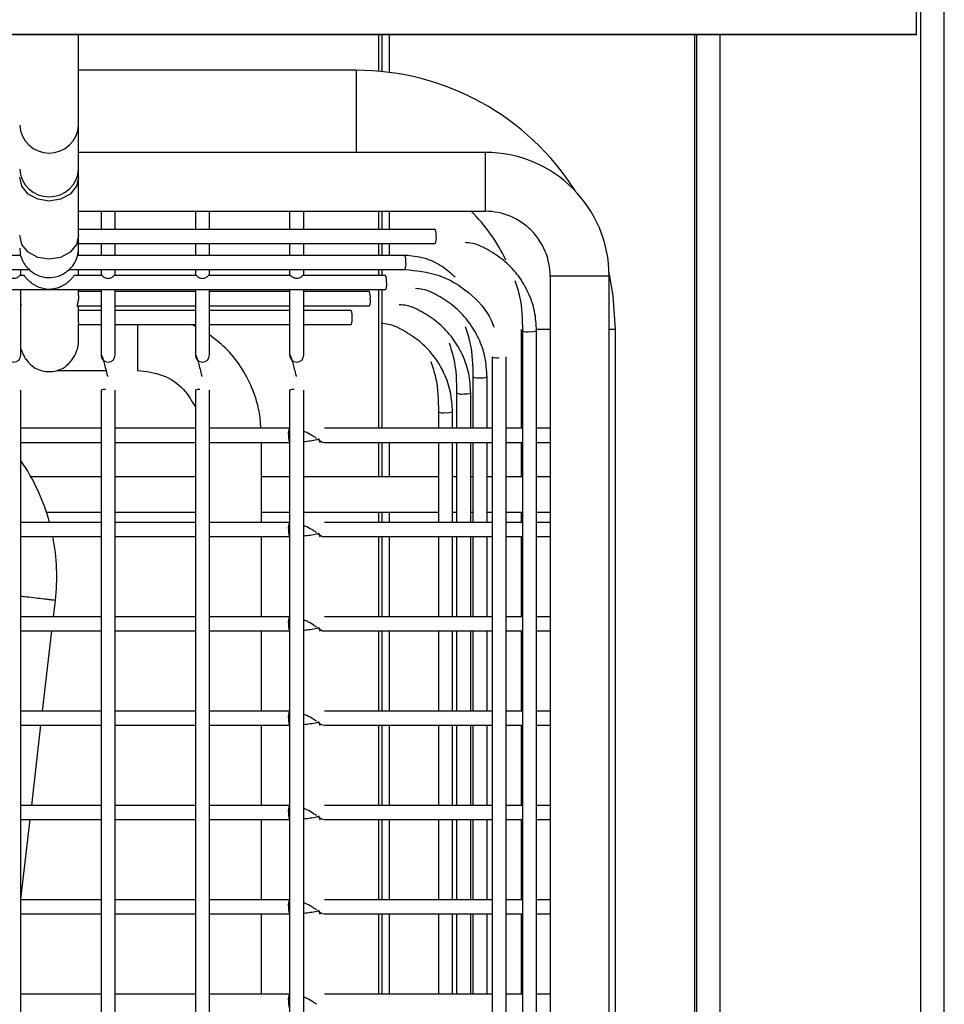
# Model space of a CAD drawing. Units: millimetres. Extents: x 10121 to 12020, y -3165 to -676.
# Drawn here: x 10631 to 10709, y -2487 to -2403 of the extents above; entities that cross this region are included whole.
import ezdxf

# ---------------------------------------------------------------- set-up
doc = ezdxf.new("R2010")
doc.units = ezdxf.units.MM
doc.linetypes.add('SLD-实线', pattern=[0])

msp = doc.modelspace()

# ---------------------------------------------------------------- linework, layer by layer
at = {"linetype": 'Continuous', "lineweight": 30}
for p, q in [((10709.234, -2967.809), (10709.234, -2361.809)), ((10707.234, -2967.309), (10707.234, -2365.009)), ((10661.274, -2407.785), (10661.274, -2404.631)), ((10661.539, -2407.81), (10661.539, -2404.631)), ((10662.175, -2407.883), (10662.175, -2404.631)), ((10688.075, -2757.663), (10688.075, -2404.631)), ((10688.234, -2948.309), (10688.234, -2404.631)), ((10690.234, -2950.309), (10690.234, -2404.631)), ((10659.334, -2407.699), (10635.799, -2407.699)), ((10659.334, -2407.699), (10659.334, -2414.663)), ((10635.799, -2416.084), (10635.799, -2412.365)), ((10670.299, -2414.663), (10635.799, -2414.663)), ((10670.299, -2414.663), (10670.299, -2419.663)), ((10635.799, -2416.765), (10635.799, -2416.084)), ((10635.799, -2421.697), (10635.799, -2416.765)), ((10635.799, -2419.663), (10670.299, -2419.663)), ((10637.699, -2419.663), (10637.699, -2421.2)), ((10638.899, -2421.2), (10638.899, -2419.663)), ((10645.699, -2419.663), (10645.699, -2421.2)), ((10646.899, -2421.2), (10646.899, -2419.663)), ((10653.699, -2419.663), (10653.699, -2421.2)), ((10654.899, -2421.2), (10654.899, -2419.663)), ((10661.274, -2421.2), (10661.274, -2419.663)), ((10661.539, -2421.2), (10661.539, -2419.663)), ((10662.175, -2421.2), (10662.175, -2419.663)), ((10666.051, -2421.2), (10635.799, -2421.2)), ((10635.799, -2422.104), (10635.799, -2421.697)), ((10635.799, -2422.4), (10666.051, -2422.4)), ((10635.799, -2423.406), (10635.799, -2422.953)), ((10637.699, -2422.4), (10637.699, -2423.406)), ((10638.899, -2423.406), (10638.899, -2422.4)), ((10645.699, -2422.4), (10645.699, -2423.406)), ((10646.899, -2423.406), (10646.899, -2422.4)), ((10653.699, -2422.4), (10653.699, -2423.406)), ((10654.899, -2423.406), (10654.899, -2422.4)), ((10661.274, -2423.406), (10661.274, -2422.4)), ((10661.539, -2423.406), (10661.539, -2422.4)), ((10662.175, -2423.406), (10662.175, -2422.4)), ((10630.88, -2423.406), (10565.703, -2423.406)), ((10663.479, -2423.406), (10635.703, -2423.406)), ((10565.002, -2424.606), (10631.626, -2424.606)), ((10630.899, -2425.105), (10630.899, -2424.606)), ((10635, -2424.606), (10663.479, -2424.606)), ((10635.799, -2425.105), (10635.799, -2424.606)), ((10637.699, -2424.606), (10637.699, -2425.105)), ((10638.899, -2425.105), (10638.899, -2424.606)), ((10645.699, -2424.606), (10645.699, -2425.105)), ((10646.899, -2425.105), (10646.899, -2424.606)), ((10653.699, -2424.606), (10653.699, -2425.105)), ((10654.899, -2425.105), (10654.899, -2424.606)), ((10661.274, -2425.105), (10661.274, -2424.606)), ((10661.539, -2425.105), (10661.539, -2424.606)), ((10631.164, -2425.105), (10630.814, -2425.105)), ((10637.784, -2425.105), (10635.435, -2425.105)), ((10645.784, -2425.105), (10638.813, -2425.105)), ((10653.783, -2425.105), (10646.813, -2425.105)), ((10661.844, -2425.105), (10654.815, -2425.105)), ((10675.799, -2425.115), (10675.799, -2740.163)), ((10680.799, -2740.163), (10680.799, -2425.115)), ((10563.412, -2426.305), (10633.414, -2426.305)), ((10630.899, -2431.864), (10630.899, -2426.305)), ((10633.414, -2426.305), (10661.844, -2426.305)), ((10635.799, -2426.806), (10635.799, -2426.305)), ((10637.699, -2426.305), (10637.699, -2431.864)), ((10638.899, -2431.864), (10638.899, -2426.305)), ((10645.699, -2426.305), (10645.699, -2431.864)), ((10646.899, -2431.864), (10646.899, -2426.305)), ((10653.699, -2426.305), (10653.699, -2431.864)), ((10654.899, -2431.864), (10654.899, -2426.305)), ((10661.274, -2438.063), (10661.274, -2426.305)), ((10661.539, -2438.063), (10661.539, -2426.305)), ((10637.699, -2426.476), (10635.799, -2426.476)), ((10645.699, -2426.476), (10638.899, -2426.476)), ((10653.699, -2426.476), (10646.899, -2426.476)), ((10660.465, -2426.476), (10654.899, -2426.476)), ((10630.899, -2427.676), (10630.937, -2427.676)), ((10635.661, -2427.676), (10637.699, -2427.676)), ((10635.799, -2429.104), (10635.799, -2427.676)), ((10637.699, -2428.069), (10635.799, -2428.069)), ((10638.899, -2427.676), (10645.699, -2427.676)), ((10645.699, -2428.069), (10638.899, -2428.069)), ((10646.899, -2427.676), (10653.699, -2427.676)), ((10653.699, -2428.069), (10646.899, -2428.069)), ((10654.899, -2427.676), (10660.465, -2427.676)), ((10658.921, -2428.069), (10654.899, -2428.069)), ((10635.796, -2429.269), (10637.699, -2429.269)), ((10635.799, -2430.62), (10635.799, -2429.269)), ((10638.899, -2429.269), (10645.699, -2429.269)), ((10640.799, -2429.269), (10640.799, -2433.163)), ((10645.699, -2429.433), (10645.396, -2429.269)), ((10646.899, -2429.269), (10653.699, -2429.269)), ((10654.899, -2429.269), (10658.921, -2429.269)), ((10673.334, -2429.699), (10673.334, -2438.063)), ((10675.799, -2429.699), (10674.599, -2429.699)), ((10681.334, -2429.699), (10680.799, -2429.699)), ((10681.334, -2727.699), (10681.334, -2429.699)), ((10673.451, -2429.8), (10673.451, -2736.169)), ((10674.651, -2736.169), (10674.651, -2429.801)), ((10670.879, -2432.006), (10670.879, -2734.515)), ((10672.079, -2734.515), (10672.079, -2432.007)), ((10633.997, -2433.163), (10638.126, -2433.163)), ((10669.244, -2433.705), (10669.244, -2438.063)), ((10670.444, -2438.063), (10670.444, -2433.706)), ((10630.899, -2728.418), (10630.899, -2434.847)), ((10637.699, -2434.847), (10637.699, -2728.418)), ((10638.899, -2728.418), (10638.899, -2434.847)), ((10645.699, -2434.847), (10645.699, -2728.418)), ((10646.899, -2728.418), (10646.899, -2434.847)), ((10653.699, -2434.847), (10653.699, -2728.418)), ((10654.899, -2728.418), (10654.899, -2434.847)), ((10667.865, -2435.076), (10667.865, -2438.063)), ((10669.065, -2438.063), (10669.065, -2435.077)), ((10666.321, -2436.669), (10666.321, -2438.063)), ((10667.521, -2438.063), (10667.521, -2436.669)), ((10637.699, -2438.063), (10630.899, -2438.063)), ((10645.699, -2438.063), (10638.899, -2438.063)), ((10648.784, -2438.063), (10646.899, -2438.063)), ((10653.686, -2438.063), (10648.784, -2438.063)), ((10670.879, -2438.063), (10656.651, -2438.063)), ((10673.451, -2438.063), (10672.079, -2438.063)), ((10675.799, -2438.063), (10674.651, -2438.063)), ((10630.899, -2439.263), (10637.699, -2439.263)), ((10638.899, -2439.263), (10645.699, -2439.263)), ((10646.899, -2439.263), (10648.799, -2439.263)), ((10648.799, -2439.263), (10653.686, -2439.263)), ((10651.299, -2446.063), (10651.299, -2439.263)), ((10656.651, -2439.263), (10670.879, -2439.263)), ((10661.274, -2442.199), (10661.274, -2439.263)), ((10661.539, -2442.199), (10661.539, -2439.263)), ((10662.175, -2442.199), (10662.175, -2439.263)), ((10666.321, -2439.263), (10666.321, -2446.063)), ((10667.521, -2446.063), (10667.521, -2439.263)), ((10667.865, -2439.263), (10667.865, -2446.063)), ((10669.065, -2446.063), (10669.065, -2439.263)), ((10669.244, -2439.263), (10669.244, -2446.063)), ((10670.444, -2446.063), (10670.444, -2439.263)), ((10672.079, -2439.263), (10673.451, -2439.263)), ((10673.334, -2439.263), (10673.334, -2442.199)), ((10674.651, -2439.263), (10675.799, -2439.263)), ((10637.699, -2442.199), (10631.762, -2442.199)), ((10645.699, -2442.199), (10638.899, -2442.199)), ((10653.699, -2442.199), (10651.299, -2442.199)), ((10666.321, -2442.199), (10654.899, -2442.199)), ((10667.865, -2442.199), (10667.521, -2442.199)), ((10669.244, -2442.199), (10669.065, -2442.199)), ((10670.879, -2442.199), (10670.444, -2442.199)), ((10673.451, -2442.199), (10672.079, -2442.199)), ((10675.799, -2442.199), (10674.651, -2442.199)), ((10633.072, -2445.199), (10637.699, -2445.199)), ((10638.899, -2445.199), (10645.699, -2445.199)), ((10651.299, -2445.199), (10653.699, -2445.199)), ((10654.899, -2445.199), (10666.321, -2445.199)), ((10661.274, -2446.063), (10661.274, -2445.199)), ((10661.539, -2446.063), (10661.539, -2445.199)), ((10662.175, -2446.063), (10662.175, -2445.199)), ((10667.521, -2445.199), (10667.865, -2445.199)), ((10669.065, -2445.199), (10669.244, -2445.199)), ((10670.444, -2445.199), (10670.879, -2445.199)), ((10672.079, -2445.199), (10673.451, -2445.199)), ((10673.334, -2445.199), (10673.334, -2446.063)), ((10674.651, -2445.199), (10675.799, -2445.199)), ((10637.699, -2446.063), (10630.899, -2446.063)), ((10645.699, -2446.063), (10638.899, -2446.063)), ((10648.803, -2446.063), (10646.899, -2446.063)), ((10653.686, -2446.063), (10648.803, -2446.063)), ((10670.879, -2446.063), (10656.651, -2446.063)), ((10673.451, -2446.063), (10672.079, -2446.063)), ((10675.799, -2446.063), (10674.651, -2446.063)), ((10630.899, -2447.263), (10631.079, -2447.263)), ((10631.079, -2447.263), (10637.699, -2447.263)), ((10638.899, -2447.263), (10645.699, -2447.263)), ((10646.899, -2447.263), (10648.799, -2447.263)), ((10648.799, -2447.263), (10653.686, -2447.263)), ((10651.299, -2454.063), (10651.299, -2447.263)), ((10656.651, -2447.263), (10670.879, -2447.263)), ((10661.274, -2454.063), (10661.274, -2447.263)), ((10661.539, -2454.063), (10661.539, -2447.263)), ((10662.175, -2454.063), (10662.175, -2447.263)), ((10666.321, -2447.263), (10666.321, -2454.063)), ((10667.521, -2454.063), (10667.521, -2447.263)), ((10667.865, -2447.263), (10667.865, -2454.063)), ((10669.065, -2454.063), (10669.065, -2447.263)), ((10669.244, -2447.263), (10669.244, -2454.063)), ((10670.444, -2454.063), (10670.444, -2447.263)), ((10672.079, -2447.263), (10673.451, -2447.263)), ((10673.334, -2447.263), (10673.334, -2454.063)), ((10674.651, -2447.263), (10675.799, -2447.263)), ((10633.67, -2454.063), (10633.831, -2452.672)), ((10631.181, -2454.063), (10630.899, -2454.063)), ((10637.699, -2454.063), (10631.181, -2454.063)), ((10645.699, -2454.063), (10638.899, -2454.063)), ((10648.803, -2454.063), (10646.899, -2454.063)), ((10653.686, -2454.063), (10648.803, -2454.063)), ((10670.879, -2454.063), (10656.651, -2454.063)), ((10673.451, -2454.063), (10672.079, -2454.063)), ((10675.799, -2454.063), (10674.651, -2454.063)), ((10630.899, -2455.263), (10631.035, -2455.263)), ((10631.035, -2455.263), (10637.699, -2455.263)), ((10632.745, -2462.063), (10633.532, -2455.263)), ((10638.899, -2455.263), (10645.699, -2455.263)), ((10646.899, -2455.263), (10648.799, -2455.263)), ((10648.799, -2455.263), (10653.686, -2455.263)), ((10651.299, -2462.063), (10651.299, -2455.263)), ((10656.651, -2455.263), (10670.879, -2455.263)), ((10661.274, -2462.063), (10661.274, -2455.263)), ((10661.539, -2462.063), (10661.539, -2455.263)), ((10662.175, -2462.063), (10662.175, -2455.263)), ((10666.321, -2455.263), (10666.321, -2462.063)), ((10667.521, -2462.063), (10667.521, -2455.263)), ((10667.865, -2455.263), (10667.865, -2462.063)), ((10669.065, -2462.063), (10669.065, -2455.263)), ((10669.244, -2455.263), (10669.244, -2462.063)), ((10670.444, -2462.063), (10670.444, -2455.263)), ((10672.079, -2455.263), (10673.451, -2455.263)), ((10673.334, -2455.263), (10673.334, -2462.063)), ((10674.651, -2455.263), (10675.799, -2455.263)), ((10637.699, -2462.063), (10630.899, -2462.063)), ((10645.699, -2462.063), (10638.899, -2462.063)), ((10648.803, -2462.063), (10646.899, -2462.063)), ((10653.686, -2462.063), (10648.803, -2462.063)), ((10670.879, -2462.063), (10656.651, -2462.063)), ((10673.451, -2462.063), (10672.079, -2462.063)), ((10675.799, -2462.063), (10674.651, -2462.063)), ((10630.899, -2463.263), (10637.699, -2463.263)), ((10631.82, -2470.063), (10632.606, -2463.263)), ((10638.899, -2463.263), (10645.699, -2463.263)), ((10646.899, -2463.263), (10648.799, -2463.263)), ((10648.799, -2463.263), (10653.686, -2463.263)), ((10651.299, -2470.063), (10651.299, -2463.263)), ((10656.651, -2463.263), (10670.879, -2463.263)), ((10661.274, -2470.063), (10661.274, -2463.263)), ((10661.539, -2470.063), (10661.539, -2463.263)), ((10662.175, -2470.063), (10662.175, -2463.263)), ((10666.321, -2463.263), (10666.321, -2470.063)), ((10667.521, -2470.063), (10667.521, -2463.263)), ((10667.865, -2463.263), (10667.865, -2470.063)), ((10669.065, -2470.063), (10669.065, -2463.263)), ((10669.244, -2463.263), (10669.244, -2470.063)), ((10670.444, -2470.063), (10670.444, -2463.263)), ((10672.079, -2463.263), (10673.451, -2463.263)), ((10673.334, -2463.263), (10673.334, -2470.063)), ((10674.651, -2463.263), (10675.799, -2463.263)), ((10637.699, -2470.063), (10630.899, -2470.063)), ((10645.699, -2470.063), (10638.899, -2470.063)), ((10648.803, -2470.063), (10646.899, -2470.063)), ((10653.686, -2470.063), (10648.803, -2470.063)), ((10670.879, -2470.063), (10656.651, -2470.063)), ((10673.451, -2470.063), (10672.079, -2470.063)), ((10675.799, -2470.063), (10674.651, -2470.063)), ((10630.899, -2471.263), (10637.699, -2471.263)), ((10630.899, -2478.022), (10631.681, -2471.263)), ((10638.899, -2471.263), (10645.699, -2471.263)), ((10646.899, -2471.263), (10648.799, -2471.263)), ((10648.799, -2471.263), (10653.686, -2471.263)), ((10651.299, -2478.063), (10651.299, -2471.263)), ((10656.651, -2471.263), (10670.879, -2471.263)), ((10661.274, -2478.063), (10661.274, -2471.263)), ((10661.539, -2478.063), (10661.539, -2471.263)), ((10662.175, -2478.063), (10662.175, -2471.263)), ((10666.321, -2471.263), (10666.321, -2478.063)), ((10667.521, -2478.063), (10667.521, -2471.263)), ((10667.865, -2471.263), (10667.865, -2478.063)), ((10669.065, -2478.063), (10669.065, -2471.263)), ((10669.244, -2471.263), (10669.244, -2478.063)), ((10670.444, -2478.063), (10670.444, -2471.263)), ((10672.079, -2471.263), (10673.451, -2471.263)), ((10673.334, -2471.263), (10673.334, -2478.063)), ((10674.651, -2471.263), (10675.799, -2471.263)), ((10637.699, -2478.063), (10630.899, -2478.063)), ((10645.699, -2478.063), (10638.899, -2478.063)), ((10648.803, -2478.063), (10646.899, -2478.063)), ((10653.686, -2478.063), (10648.803, -2478.063)), ((10670.879, -2478.063), (10656.651, -2478.063)), ((10673.451, -2478.063), (10672.079, -2478.063)), ((10675.799, -2478.063), (10674.651, -2478.063)), ((10630.899, -2479.263), (10637.699, -2479.263)), ((10638.899, -2479.263), (10645.699, -2479.263)), ((10646.899, -2479.263), (10648.799, -2479.263)), ((10648.799, -2479.263), (10653.686, -2479.263)), ((10651.299, -2486.063), (10651.299, -2479.263)), ((10656.651, -2479.263), (10670.879, -2479.263)), ((10661.274, -2486.063), (10661.274, -2479.263)), ((10661.539, -2486.063), (10661.539, -2479.263)), ((10662.175, -2486.063), (10662.175, -2479.263)), ((10666.321, -2479.263), (10666.321, -2486.063)), ((10667.521, -2486.063), (10667.521, -2479.263)), ((10667.865, -2479.263), (10667.865, -2486.063)), ((10669.065, -2486.063), (10669.065, -2479.263)), ((10669.244, -2479.263), (10669.244, -2486.063)), ((10670.444, -2486.063), (10670.444, -2479.263)), ((10672.079, -2479.263), (10673.451, -2479.263)), ((10673.334, -2479.263), (10673.334, -2486.063)), ((10674.651, -2479.263), (10675.799, -2479.263)), ((10637.699, -2486.063), (10630.899, -2486.063)), ((10645.699, -2486.063), (10638.899, -2486.063)), ((10648.803, -2486.063), (10646.899, -2486.063)), ((10653.686, -2486.063), (10648.803, -2486.063)), ((10670.879, -2486.063), (10656.651, -2486.063)), ((10673.451, -2486.063), (10672.079, -2486.063)), ((10675.799, -2486.063), (10674.651, -2486.063))]:
    msp.add_line(p, q, dxfattribs=at)
at = {"color": 7, "linetype": 'SLD-实线', "lineweight": 30}
for p, q in [((10706.862, -2404.631), (10706.862, -2397.266)), ((10314.862, -2404.631), (10706.862, -2404.631)), ((10314.862, -2404.661), (10706.862, -2404.661)), ((10706.862, -2404.661), (10706.862, -2404.631))]:
    msp.add_line(p, q, dxfattribs=at)
at = {"linetype": 'Continuous', "lineweight": 30, "flags": 128}
for points in [[(10635.799, -2416.765), (10635.609, -2417.542), (10635.067, -2418.2), (10634.256, -2418.64), (10633.299, -2418.794), (10632.342, -2418.64), (10631.531, -2418.2), (10630.989, -2417.542), (10630.799, -2416.775)], [(10635.799, -2421.697), (10635.609, -2422.474), (10635.067, -2423.132), (10634.256, -2423.572), (10633.299, -2423.726), (10632.342, -2423.572), (10631.531, -2423.132), (10630.989, -2422.474), (10630.799, -2421.697), (10630.799, -2421.696)], [(10681.334, -2429.699), (10681.146, -2426.828), (10680.795, -2424.858)], [(10661.917, -2425.705), (10661.911, -2425.935), (10661.895, -2426.13), (10661.872, -2426.26), (10661.844, -2426.305), (10661.844, -2426.305)], [(10653.595, -2438.663), (10653.602, -2438.892), (10653.621, -2439.087), (10653.651, -2439.217), (10653.686, -2439.263), (10653.686, -2439.263)], [(10653.595, -2446.663), (10653.602, -2446.892), (10653.621, -2447.087), (10653.651, -2447.217), (10653.686, -2447.263), (10653.686, -2447.263)], [(10653.595, -2454.663), (10653.602, -2454.892), (10653.621, -2455.087), (10653.651, -2455.217), (10653.686, -2455.263), (10653.686, -2455.263)], [(10653.595, -2462.663), (10653.602, -2462.892), (10653.621, -2463.087), (10653.651, -2463.217), (10653.686, -2463.263), (10653.686, -2463.263)], [(10653.595, -2470.663), (10653.602, -2470.892), (10653.621, -2471.087), (10653.651, -2471.217), (10653.686, -2471.263), (10653.686, -2471.263)], [(10653.595, -2478.663), (10653.602, -2478.892), (10653.621, -2479.087), (10653.651, -2479.217), (10653.686, -2479.263), (10653.686, -2479.263)], [(10653.595, -2486.663), (10653.602, -2486.892), (10653.621, -2487.087), (10653.651, -2487.217), (10653.686, -2487.263), (10653.686, -2487.263)]]:
    msp.add_lwpolyline(points, dxfattribs=at)
at = {"linetype": 'Continuous', "lineweight": 30}
for centre, radius, start, end in [((10659.334, -2429.699), 22, 32.24052, 90), ((10633.299, -2412.214), 2.505, 183.42672, 356.54733), ((10670.299, -2425.163), 10.5, 0.01608, 90), ((10633.299, -2415.933), 2.505, 183.42625, 356.54712), ((10659.334, -2429.699), 14, 24.92272, 45.79875), ((10670.299, -2425.163), 5.5, 359.97403, 90), ((10664.838, -2421.653), 1.295, 353.45272, 20.44061), ((10665.243, -2421.997), 0.903, 333.49012, 12.60533), ((10662.265, -2423.859), 1.296, 353.45642, 20.4313), ((10662.671, -2424.203), 0.903, 333.50158, 12.5988), ((10660.629, -2425.558), 1.296, 353.45793, 20.42979), ((10659.251, -2426.929), 1.296, 353.45642, 20.4313), ((10659.656, -2427.273), 0.903, 333.50158, 12.5988), ((10657.707, -2428.522), 1.295, 353.45197, 20.44136), ((10658.113, -2428.866), 0.903, 333.48702, 12.60774), ((10673.854, -2428.992), 0.903, 243.50158, 282.59948), ((10674.199, -2428.586), 1.296, 263.45604, 290.43236), ((10630.299, -2431.852), 0.6, 181.15269, 358.81885), ((10638.299, -2431.852), 0.6, 181.15086, 358.82068), ((10646.299, -2431.852), 0.6, 181.15086, 358.82068), ((10654.299, -2431.852), 0.6, 181.15086, 358.82068), ((10671.282, -2431.198), 0.903, 243.49166, 282.6038), ((10633.299, -2430.721), 2.54, 242.17512, 297.82488), ((10669.647, -2432.898), 0.903, 243.49012, 282.60533), ((10669.991, -2432.491), 1.296, 263.45604, 290.43236), ((10638.002, -2435.48), 0.702, 84.52859, 115.58529), ((10646.002, -2435.481), 0.702, 84.5337, 115.57859), ((10654.002, -2435.48), 0.702, 84.52859, 115.58529), ((10668.268, -2434.268), 0.903, 243.49166, 282.6038), ((10668.612, -2433.863), 1.295, 263.45272, 290.44061), ((10666.724, -2435.861), 0.903, 243.48703, 282.60842), ((10667.068, -2435.456), 1.295, 263.45009, 290.44393), ((10654.502, -2438.494), 0.923, 152.16216, 190.54703), ((10656.651, -2438.663), 0.6, 207.73748, 270.02029), ((10616.464, -2450.663), 17.483, 15.25463, 34.34522), ((10654.502, -2446.494), 0.923, 152.16224, 190.5478), ((10616.464, -2450.663), 17.483, 353.41002, 11.21388), ((10656.651, -2446.663), 0.6, 207.73748, 270.02029), ((10654.502, -2454.494), 0.923, 152.16065, 190.54853), ((10656.651, -2454.663), 0.6, 207.73748, 270.02029), ((10654.502, -2462.494), 0.923, 152.16224, 190.5478), ((10656.651, -2462.663), 0.6, 207.73748, 270.02029), ((10654.502, -2470.494), 0.923, 152.16065, 190.54853), ((10656.651, -2470.663), 0.6, 207.73748, 270.02029), ((10654.502, -2478.494), 0.923, 152.16224, 190.5478), ((10656.651, -2478.663), 0.6, 207.73748, 270.02029), ((10654.502, -2486.494), 0.923, 152.16065, 190.54853)]:
    msp.add_arc(centre, radius, start, end, dxfattribs=at)
for points, knots in [([(10635.799, -2412.365), (10635.799, -2412.139), (10635.799, -2411.708), (10635.799, -2410.459), (10635.799, -2408.742), (10635.799, -2406.736), (10635.799, -2405.401), (10635.799, -2404.758), (10635.799, -2404.631)], [0, 0, 0, 0, 0.0822889, 0.1570639, 0.2836217, 0.3802839, 0.4510378, 0.4683914, 0.4683914, 0.4683914, 0.4683914]), ([(10635.799, -2422.778), (10635.799, -2422.705), (10635.799, -2422.558), (10635.799, -2421.984), (10635.799, -2421.697)], [0, 0, 0, 0, 0.500002, 1, 1, 1, 1]), ([(10630.799, -2422.778), (10630.815, -2422.994), (10630.846, -2423.405), (10631.127, -2424.098), (10631.63, -2424.714), (10632.3, -2425.106), (10632.957, -2425.286), (10633.701, -2425.297), (10634.421, -2425.06), (10635.008, -2424.638), (10635.421, -2424.153), (10635.734, -2423.517), (10635.777, -2423.031), (10635.799, -2422.778)], [0, 0, 0, 0, 0.082066, 0.156933, 0.283907, 0.380844, 0.451204, 0.540609, 0.66204, 0.734964, 0.815681, 0.904053, 1, 1, 1, 1]), ([(10674.651, -2429.8), (10674.616, -2429.244), (10674.547, -2428.133), (10673.996, -2426.547), (10673.151, -2425.121), (10672.03, -2423.905), (10670.694, -2423.003), (10669.533, -2422.384), (10668.793, -2422.328), (10668.586, -2422.312)], [0, 0, 0, 0, 0.1598, 0.319024, 0.477142, 0.633686, 0.788283, 0.940695, 1, 1, 1, 1]), ([(10667.732, -2425.247), (10667.364, -2424.923), (10666.582, -2424.235), (10665.114, -2423.552), (10664.027, -2423.455), (10663.479, -2423.406)], [0, 0, 0, 0, 0.306484, 0.651034, 1, 1, 1, 1]), ([(10663.479, -2424.606), (10664.442, -2424.7), (10666.386, -2424.89), (10668.977, -2426.443), (10670.504, -2428.144), (10670.955, -2429.287), (10671.032, -2429.483)], [0, 0, 0, 0, 0.303189, 0.612762, 0.933526, 1, 1, 1, 1]), ([(10629.786, -2425.11), (10629.786, -2425.109), (10629.786, -2425.105), (10629.804, -2425.123), (10629.844, -2425.166), (10629.933, -2425.241), (10630.057, -2425.308), (10630.18, -2425.342), (10630.314, -2425.353), (10630.457, -2425.338), (10630.609, -2425.277), (10630.72, -2425.198), (10630.784, -2425.135), (10630.809, -2425.107), (10630.813, -2425.107), (10630.814, -2425.107)], [0, 0, 0, 0, 0.027589, 0.077592, 0.171901, 0.264653, 0.35215, 0.443268, 0.492419, 0.591697, 0.694764, 0.790902, 0.879128, 0.968433, 1, 1, 1, 1]), ([(10631.74, -2425.705), (10631.721, -2425.69), (10631.663, -2425.643), (10631.571, -2425.562), (10631.47, -2425.462), (10631.385, -2425.37), (10631.317, -2425.291), (10631.265, -2425.227), (10631.225, -2425.177), (10631.188, -2425.13), (10631.164, -2425.1), (10631.164, -2425.108), (10631.164, -2425.11)], [0, 0, 0, 0, 0.065117, 0.195559, 0.326107, 0.447808, 0.552811, 0.646897, 0.733211, 0.814144, 0.970624, 1, 1, 1, 1]), ([(10635.435, -2425.107), (10635.434, -2425.107), (10635.43, -2425.107), (10635.401, -2425.142), (10635.335, -2425.226), (10635.247, -2425.333), (10635.149, -2425.44), (10635.053, -2425.537), (10634.95, -2425.631), (10634.81, -2425.747), (10634.628, -2425.876), (10634.405, -2426.005), (10634.176, -2426.111), (10633.944, -2426.194), (10633.664, -2426.266), (10633.451, -2426.294), (10633.315, -2426.302), (10633.296, -2426.302), (10633.268, -2426.301), (10633.173, -2426.295), (10633.004, -2426.275), (10632.782, -2426.229), (10632.561, -2426.163), (10632.343, -2426.077), (10632.132, -2425.972), (10631.963, -2425.869), (10631.834, -2425.779), (10631.771, -2425.73), (10631.74, -2425.705)], [0, 0, 0, 0, 0.011869, 0.047956, 0.085194, 0.126043, 0.155876, 0.185677, 0.215448, 0.24521, 0.301046, 0.356802, 0.412517, 0.468206, 0.523885, 0.611726, 0.618312, 0.620518, 0.6234, 0.636568, 0.689145, 0.741734, 0.794322, 0.846929, 0.899543, 0.949287, 0.974568, 1, 1, 1, 1]), ([(10637.784, -2425.107), (10637.785, -2425.107), (10637.789, -2425.107), (10637.817, -2425.139), (10637.889, -2425.208), (10638, -2425.282), (10638.14, -2425.336), (10638.302, -2425.357), (10638.472, -2425.334), (10638.622, -2425.27), (10638.729, -2425.19), (10638.788, -2425.131), (10638.813, -2425.102), (10638.813, -2425.108), (10638.813, -2425.109)], [0, 0, 0, 0, 0.031397, 0.129521, 0.225994, 0.314954, 0.403516, 0.499396, 0.602047, 0.70483, 0.800044, 0.887953, 0.977879, 1, 1, 1, 1]), ([(10645.784, -2425.107), (10645.785, -2425.107), (10645.789, -2425.107), (10645.817, -2425.138), (10645.887, -2425.206), (10645.997, -2425.28), (10646.136, -2425.335), (10646.298, -2425.357), (10646.468, -2425.335), (10646.619, -2425.272), (10646.727, -2425.192), (10646.787, -2425.132), (10646.812, -2425.102), (10646.813, -2425.108), (10646.813, -2425.11)], [0, 0, 0, 0, 0.031454, 0.127292, 0.223847, 0.312932, 0.401381, 0.497053, 0.599606, 0.702479, 0.797916, 0.885894, 0.975672, 1, 1, 1, 1]), ([(10653.783, -2425.106), (10653.783, -2425.106), (10653.784, -2425.104), (10653.796, -2425.114), (10653.829, -2425.151), (10653.91, -2425.225), (10654.028, -2425.295), (10654.172, -2425.343), (10654.338, -2425.356), (10654.506, -2425.323), (10654.649, -2425.253), (10654.745, -2425.175), (10654.795, -2425.123), (10654.816, -2425.099), (10654.815, -2425.106), (10654.815, -2425.106)], [0, 0, 0, 0, 0.005828, 0.054375, 0.150762, 0.245439, 0.33344, 0.42311, 0.520725, 0.624045, 0.725763, 0.818945, 0.906431, 0.997734, 1, 1, 1, 1]), ([(10672.808, -2425.537), (10672.956, -2425.992), (10673.409, -2427.387), (10673.434, -2428.829), (10673.451, -2429.8)], [0, 0, 0, 0, 0.326028, 1, 1, 1, 1]), ([(10680.799, -2425.163), (10680.761, -2425.163), (10680.686, -2425.163), (10680.108, -2425.163), (10679.282, -2425.163), (10678.299, -2425.163), (10677.316, -2425.163), (10676.49, -2425.163), (10675.912, -2425.163), (10675.837, -2425.163), (10675.799, -2425.163)], [0, 0, 0, 0, 0.125001, 0.250001, 0.375002, 0.499998, 0.624999, 0.749999, 0.875, 1, 1, 1, 1]), ([(10670.444, -2433.705), (10670.409, -2433.149), (10670.339, -2432.038), (10669.788, -2430.452), (10668.943, -2429.027), (10667.823, -2427.81), (10666.486, -2426.908), (10665.326, -2426.289), (10664.586, -2426.233), (10664.378, -2426.217)], [0, 0, 0, 0, 0.159797, 0.319024, 0.47714, 0.633682, 0.788283, 0.940695, 1, 1, 1, 1]), ([(10635.799, -2426.806), (10635.799, -2426.836), (10635.798, -2426.896), (10635.792, -2426.992), (10635.783, -2427.089), (10635.77, -2427.186), (10635.754, -2427.28), (10635.736, -2427.368), (10635.717, -2427.448), (10635.699, -2427.519), (10635.683, -2427.579), (10635.67, -2427.626), (10635.662, -2427.658), (10635.659, -2427.675), (10635.661, -2427.675), (10635.661, -2427.675)], [0, 0, 0, 0, 0.079774, 0.159296, 0.238833, 0.318358, 0.39787, 0.477355, 0.556865, 0.636382, 0.715886, 0.795115, 0.872149, 0.947896, 1, 1, 1, 1]), ([(10630.937, -2427.675), (10630.937, -2427.675), (10630.939, -2427.676), (10630.937, -2427.662), (10630.93, -2427.633), (10630.918, -2427.591), (10630.908, -2427.551), (10630.901, -2427.524), (10630.899, -2427.518)], [0, 0, 0, 0, 0.1073115, 0.3165415, 0.5257253, 0.7348821, 0.9439988, 1, 1, 1, 1]), ([(10669.065, -2435.076), (10669.03, -2434.52), (10668.961, -2433.409), (10668.409, -2431.823), (10667.564, -2430.398), (10666.444, -2429.181), (10665.107, -2428.279), (10663.947, -2427.66), (10663.207, -2427.604), (10662.999, -2427.588)], [0, 0, 0, 0, 0.159797, 0.319024, 0.47714, 0.633682, 0.788283, 0.940695, 1, 1, 1, 1]), ([(10635.799, -2429.104), (10635.799, -2429.126), (10635.799, -2429.169), (10635.797, -2429.217), (10635.796, -2429.251), (10635.796, -2429.268), (10635.796, -2429.268), (10635.796, -2429.267)], [0, 0, 0, 0, 0.218015, 0.435972, 0.653334, 0.870098, 1, 1, 1, 1]), ([(10667.521, -2436.669), (10667.486, -2436.113), (10667.416, -2435.002), (10666.865, -2433.415), (10666.02, -2431.99), (10664.9, -2430.774), (10663.563, -2429.872), (10662.403, -2429.253), (10661.662, -2429.197), (10661.455, -2429.181)], [0, 0, 0, 0, 0.159797, 0.319024, 0.47714, 0.633684, 0.788283, 0.940695, 1, 1, 1, 1]), ([(10668.6, -2429.442), (10668.748, -2429.897), (10669.201, -2431.292), (10669.227, -2432.734), (10669.244, -2433.705)], [0, 0, 0, 0, 0.326023, 1, 1, 1, 1]), ([(10651.258, -2438.063), (10651.246, -2437.815), (10651.209, -2437.096), (10650.978, -2435.942), (10650.446, -2434.417), (10649.587, -2432.8), (10648.361, -2431.263), (10647.356, -2430.502), (10646.899, -2430.155)], [0, 0, 0, 0, 0.079471, 0.231154, 0.375622, 0.596588, 0.81629, 1, 1, 1, 1]), ([(10630.899, -2431.325), (10630.965, -2431.512), (10631.081, -2431.843), (10631.331, -2432.227), (10631.674, -2432.637), (10631.937, -2432.834), (10632.114, -2432.967)], [0, 0, 0, 0, 0.241291, 0.428222, 0.614948, 1, 1, 1, 1]), ([(10634.484, -2432.967), (10634.593, -2432.888), (10634.801, -2432.736), (10635.113, -2432.424), (10635.435, -2431.994), (10635.696, -2431.436), (10635.802, -2430.907), (10635.796, -2430.66), (10635.794, -2430.62)], [0, 0, 0, 0, 0.189351, 0.363426, 0.514351, 0.774456, 0.964298, 1, 1, 1, 1]), ([(10667.221, -2430.813), (10667.369, -2431.268), (10667.822, -2432.663), (10667.848, -2434.105), (10667.865, -2435.076)], [0, 0, 0, 0, 0.326025, 1, 1, 1, 1]), ([(10637.713, -2431.843), (10637.714, -2431.84), (10637.72, -2431.824), (10637.768, -2431.925), (10637.851, -2432.157), (10637.964, -2432.535), (10638.095, -2433.033), (10638.195, -2433.43), (10638.249, -2433.661), (10638.253, -2433.679)], [0, 0, 0, 0, 0.040365, 0.219747, 0.405071, 0.595146, 0.788491, 0.983406, 1, 1, 1, 1]), ([(10645.713, -2431.843), (10645.714, -2431.84), (10645.72, -2431.824), (10645.768, -2431.925), (10645.851, -2432.157), (10645.964, -2432.535), (10646.095, -2433.033), (10646.195, -2433.43), (10646.249, -2433.661), (10646.253, -2433.679)], [0, 0, 0, 0, 0.040366, 0.219747, 0.405071, 0.595145, 0.788489, 0.983406, 1, 1, 1, 1]), ([(10653.713, -2431.843), (10653.714, -2431.84), (10653.72, -2431.824), (10653.768, -2431.925), (10653.851, -2432.157), (10653.964, -2432.535), (10654.095, -2433.033), (10654.195, -2433.43), (10654.249, -2433.661), (10654.253, -2433.679)], [0, 0, 0, 0, 0.040365, 0.219747, 0.405071, 0.595146, 0.788491, 0.983406, 1, 1, 1, 1]), ([(10665.677, -2432.406), (10665.825, -2432.861), (10666.278, -2434.256), (10666.303, -2435.698), (10666.321, -2436.669)], [0, 0, 0, 0, 0.326023, 1, 1, 1, 1]), ([(10640.799, -2433.163), (10641.515, -2433.247), (10642.947, -2433.415), (10644.742, -2434.595), (10645.398, -2435.756), (10645.699, -2436.289)], [0, 0, 0, 0, 0.35092, 0.702161, 1, 1, 1, 1]), ([(10655.97, -2438.928), (10655.851, -2438.843), (10655.59, -2438.658), (10655.179, -2438.43), (10654.926, -2438.348), (10654.899, -2438.339)], [0, 0, 0, 0, 0.428134, 0.938196, 1, 1, 1, 1]), ([(10656.124, -2438.95), (10656.153, -2439.033), (10656.214, -2439.204), (10656.314, -2439.287), (10656.292, -2439.248), (10656.286, -2439.237)], [0, 0, 0, 0, 0.409869, 0.841237, 1, 1, 1, 1]), ([(10654.899, -2439.195), (10655.084, -2439.173), (10655.473, -2439.128), (10655.895, -2439.055), (10656.096, -2439.005), (10656.142, -2438.993)], [0, 0, 0, 0, 0.410937, 0.864504, 1, 1, 1, 1]), ([(10655.97, -2446.928), (10655.851, -2446.843), (10655.59, -2446.658), (10655.179, -2446.43), (10654.926, -2446.348), (10654.899, -2446.339)], [0, 0, 0, 0, 0.428134, 0.938196, 1, 1, 1, 1]), ([(10654.899, -2447.195), (10655.084, -2447.174), (10655.473, -2447.128), (10655.895, -2447.055), (10656.096, -2447.005), (10656.142, -2446.993)], [0, 0, 0, 0, 0.410935, 0.864504, 1, 1, 1, 1]), ([(10656.124, -2446.95), (10656.153, -2447.033), (10656.214, -2447.204), (10656.314, -2447.287), (10656.292, -2447.248), (10656.286, -2447.237)], [0, 0, 0, 0, 0.40987, 0.841236, 1, 1, 1, 1]), ([(10633.828, -2452.671), (10633.829, -2452.671), (10633.864, -2452.676), (10633.738, -2452.661), (10633.413, -2452.623), (10632.847, -2452.558), (10632.168, -2452.479), (10631.474, -2452.399), (10631.054, -2452.35), (10630.899, -2452.332)], [0, 0, 0, 0, 0.004813, 0.16572, 0.369016, 0.529412, 0.705969, 0.891842, 1, 1, 1, 1]), ([(10655.97, -2454.928), (10655.851, -2454.843), (10655.59, -2454.658), (10655.179, -2454.43), (10654.926, -2454.348), (10654.899, -2454.339)], [0, 0, 0, 0, 0.428134, 0.938196, 1, 1, 1, 1]), ([(10654.899, -2455.195), (10655.084, -2455.174), (10655.473, -2455.128), (10655.895, -2455.055), (10656.096, -2455.005), (10656.142, -2454.993)], [0, 0, 0, 0, 0.410937, 0.864504, 1, 1, 1, 1]), ([(10656.124, -2454.95), (10656.153, -2455.033), (10656.214, -2455.204), (10656.314, -2455.287), (10656.292, -2455.248), (10656.286, -2455.237)], [0, 0, 0, 0, 0.4098713, 0.8412389, 1, 1, 1, 1]), ([(10655.97, -2462.928), (10655.851, -2462.843), (10655.59, -2462.658), (10655.179, -2462.43), (10654.926, -2462.348), (10654.899, -2462.339)], [0, 0, 0, 0, 0.428134, 0.938196, 1, 1, 1, 1]), ([(10654.899, -2463.195), (10655.084, -2463.174), (10655.473, -2463.128), (10655.895, -2463.055), (10656.096, -2463.005), (10656.142, -2462.993)], [0, 0, 0, 0, 0.410935, 0.864504, 1, 1, 1, 1]), ([(10656.124, -2462.95), (10656.153, -2463.033), (10656.214, -2463.204), (10656.314, -2463.287), (10656.292, -2463.248), (10656.286, -2463.237)], [0, 0, 0, 0, 0.40987, 0.841236, 1, 1, 1, 1]), ([(10655.97, -2470.928), (10655.851, -2470.843), (10655.59, -2470.658), (10655.179, -2470.43), (10654.926, -2470.348), (10654.899, -2470.339)], [0, 0, 0, 0, 0.428134, 0.938196, 1, 1, 1, 1]), ([(10654.899, -2471.195), (10655.084, -2471.174), (10655.473, -2471.128), (10655.895, -2471.055), (10656.096, -2471.005), (10656.142, -2470.993)], [0, 0, 0, 0, 0.410937, 0.864504, 1, 1, 1, 1]), ([(10656.124, -2470.95), (10656.153, -2471.033), (10656.214, -2471.204), (10656.314, -2471.287), (10656.292, -2471.248), (10656.286, -2471.237)], [0, 0, 0, 0, 0.4098713, 0.8412389, 1, 1, 1, 1]), ([(10655.97, -2478.928), (10655.851, -2478.843), (10655.59, -2478.658), (10655.179, -2478.43), (10654.926, -2478.348), (10654.899, -2478.339)], [0, 0, 0, 0, 0.428131, 0.938189, 1, 1, 1, 1]), ([(10654.899, -2479.195), (10655.084, -2479.174), (10655.473, -2479.128), (10655.895, -2479.055), (10656.096, -2479.005), (10656.142, -2478.993)], [0, 0, 0, 0, 0.410935, 0.864504, 1, 1, 1, 1]), ([(10656.124, -2478.95), (10656.153, -2479.033), (10656.214, -2479.204), (10656.314, -2479.287), (10656.292, -2479.248), (10656.286, -2479.237)], [0, 0, 0, 0, 0.40987, 0.841236, 1, 1, 1, 1]), ([(10655.97, -2486.928), (10655.851, -2486.843), (10655.59, -2486.658), (10655.179, -2486.43), (10654.926, -2486.348), (10654.899, -2486.339)], [0, 0, 0, 0, 0.428134, 0.938196, 1, 1, 1, 1])]:
    msp.add_open_spline(points, degree=3, knots=knots, dxfattribs=at)

doc.saveas('drawing.dxf')
